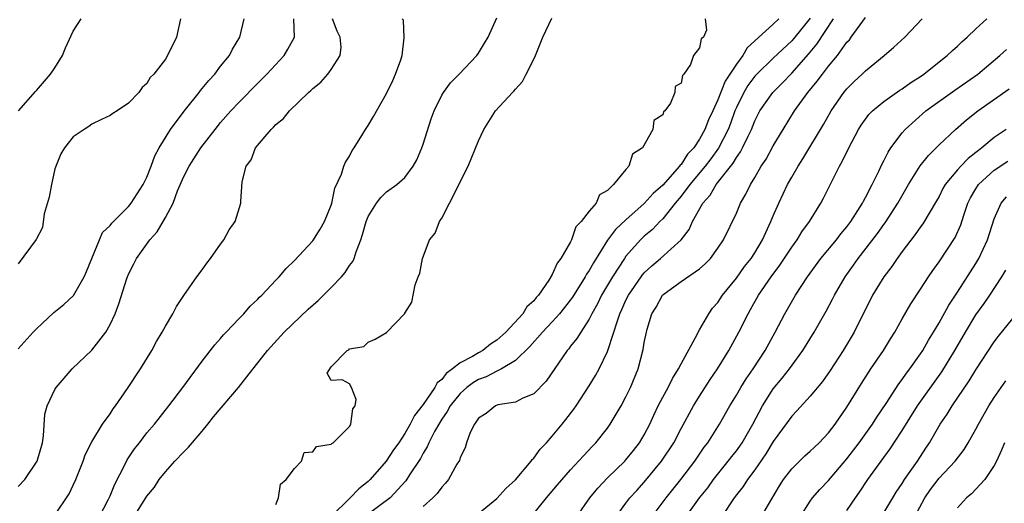
# Model space of a CAD drawing. Units: inches. Extents: x 2505000 to 2508000, y 1488000 to 1491000.
# Drawn here: x 2505717 to 2505824, y 1488356 to 1488409 of the extents above; entities that cross this region are included whole.
import ezdxf

# ---------------------------------------------------------------- set-up
doc = ezdxf.new("R2010")
doc.units = ezdxf.units.IN
doc.header["$MEASUREMENT"] = 0
doc.layers.add('LD25051488_2ft', color=190, linetype='Continuous')

msp = doc.modelspace()

# ---------------------------------------------------------------- linework, layer by layer
at = {"layer": 'LD25051488_2ft'}
for points, elevation in [([(2505717, 1488358.24), (2505717.73, 1488359), (2505719, 1488360.88), (2505719.07, 1488361), (2505719.64, 1488363), (2505719.76, 1488363.76), (2505719.91, 1488366.09), (2505720.15, 1488367), (2505721, 1488368.78), (2505721.14, 1488369), (2505722.88, 1488371), (2505725, 1488373.04), (2505726.55, 1488375), (2505727, 1488375.82), (2505727.54, 1488377), (2505727.94, 1488378.06), (2505728.81, 1488380.81), (2505728.87, 1488381), (2505729, 1488381.29), (2505729.59, 1488382.41), (2505729.87, 1488383), (2505731.3, 1488385), (2505732.11, 1488385.89), (2505733, 1488387.42), (2505733.84, 1488389), (2505734.33, 1488390.33), (2505735, 1488391.89), (2505735.57, 1488393), (2505736.84, 1488395), (2505738.4, 1488397), (2505739, 1488397.73), (2505740.12, 1488399), (2505741, 1488399.94), (2505743, 1488401.99), (2505743.52, 1488402.48), (2505744.02, 1488403), (2505745.88, 1488405), (2505746.31, 1488405.69), (2505747.03, 1488407), (2505746.94, 1488409)], 7654), ([(2505717, 1488373.2), (2505718.64, 1488375), (2505719, 1488375.35), (2505720.89, 1488377.11), (2505721.99, 1488378.01), (2505723.04, 1488378.96), (2505724.18, 1488381), (2505724.43, 1488381.57), (2505725.01, 1488383), (2505725.85, 1488385), (2505726.18, 1488385.82), (2505727, 1488386.55), (2505727.19, 1488386.81), (2505729, 1488388.62), (2505729.3, 1488389), (2505730.58, 1488391), (2505731, 1488391.83), (2505731.45, 1488393), (2505731.86, 1488394.14), (2505732.31, 1488395), (2505733.57, 1488397), (2505735.04, 1488398.96), (2505736.66, 1488401), (2505736.8, 1488401.2), (2505737, 1488401.43), (2505737.7, 1488402.3), (2505738.35, 1488403), (2505739, 1488403.84), (2505739.95, 1488405), (2505740.3, 1488405.7), (2505741.09, 1488407), (2505741.55, 1488409)], 7652), ([(2505734.63, 1488409), (2505734.22, 1488407), (2505733.24, 1488405), (2505733, 1488404.63), (2505731.73, 1488403), (2505731.36, 1488402.64), (2505731, 1488401.98), (2505730.47, 1488401.53), (2505730.11, 1488401), (2505729, 1488399.83), (2505727.77, 1488399), (2505727.28, 1488398.72), (2505727, 1488398.5), (2505726.08, 1488398.08), (2505725, 1488397.55), (2505724.7, 1488397.3), (2505724.18, 1488397), (2505723, 1488396.2), (2505722.05, 1488395), (2505721.64, 1488394.36), (2505721, 1488392.71), (2505720.64, 1488391), (2505720.37, 1488389.63), (2505719.82, 1488387.82), (2505719.65, 1488386.35), (2505718.96, 1488385.04), (2505717, 1488382.42)], 7650), ([(2505717.05, 1488399), (2505718.9, 1488401.1), (2505719, 1488401.2), (2505720.54, 1488403), (2505721, 1488403.66), (2505721.83, 1488405), (2505722.17, 1488405.83), (2505723, 1488407.65), (2505723.86, 1488409)], 7648), ([(2505721, 1488355.13), (2505722.55, 1488357.45), (2505723, 1488358.38), (2505723.28, 1488359), (2505724.07, 1488361), (2505724.3, 1488361.7), (2505725, 1488363.11), (2505726.16, 1488365), (2505727, 1488366.14), (2505727.34, 1488366.66), (2505727.59, 1488367), (2505728.89, 1488368.89), (2505730.29, 1488371), (2505731.53, 1488373), (2505732.03, 1488373.97), (2505732.66, 1488375), (2505733, 1488375.66), (2505733.8, 1488377), (2505734.21, 1488377.79), (2505735.01, 1488378.99), (2505736.43, 1488381), (2505737, 1488381.77), (2505737.51, 1488382.49), (2505737.9, 1488383), (2505739, 1488384.53), (2505739.35, 1488385), (2505739.91, 1488386.09), (2505740.58, 1488387), (2505741.18, 1488389), (2505741.18, 1488389.18), (2505741.32, 1488391.32), (2505741.78, 1488393), (2505742.31, 1488393.69), (2505742.8, 1488395), (2505744.47, 1488397), (2505744.75, 1488397.25), (2505745, 1488397.54), (2505745.81, 1488398.19), (2505746.46, 1488399), (2505748.55, 1488401), (2505748.79, 1488401.21), (2505749, 1488401.43), (2505749.87, 1488402.13), (2505750.62, 1488403), (2505751, 1488403.5), (2505751.97, 1488405), (2505752.1, 1488405.9), (2505751.97, 1488407), (2505751.65, 1488407.65), (2505751.16, 1488409)], 7656), ([(2505725.84, 1488355), (2505726.8, 1488356.8), (2505727, 1488357.24), (2505727.5, 1488358.5), (2505728.61, 1488360.61), (2505728.86, 1488361.14), (2505729.66, 1488362.34), (2505730.2, 1488363), (2505731, 1488364.06), (2505731.8, 1488365), (2505733.38, 1488367), (2505734.9, 1488369), (2505737, 1488371.85), (2505738.37, 1488373.63), (2505739, 1488374.32), (2505739.31, 1488374.69), (2505739.59, 1488375), (2505741, 1488376.49), (2505741.5, 1488377), (2505742.19, 1488377.81), (2505743, 1488378.54), (2505743.22, 1488378.78), (2505743.48, 1488379), (2505745, 1488380.63), (2505745.37, 1488381), (2505746.1, 1488381.9), (2505747, 1488382.77), (2505749, 1488384.91), (2505749.82, 1488386.18), (2505750.29, 1488387), (2505751, 1488388.77), (2505751.07, 1488389), (2505751.39, 1488390.61), (2505752.12, 1488392.12), (2505752.38, 1488393), (2505752.55, 1488393.45), (2505753, 1488394.1), (2505753.29, 1488394.71), (2505753.51, 1488395), (2505754.33, 1488396.33), (2505754.72, 1488397), (2505755, 1488397.42), (2505755.59, 1488398.41), (2505757, 1488400.88), (2505757.69, 1488402.31), (2505757.99, 1488403), (2505758.56, 1488404.56), (2505758.7, 1488405), (2505758.94, 1488406.94), (2505758.85, 1488408.85), (2505758.71, 1488409)], 7658), ([(2505729.61, 1488355), (2505731, 1488357.19), (2505731.82, 1488358.18), (2505732.32, 1488359), (2505733, 1488359.85), (2505734.03, 1488361), (2505735, 1488362.01), (2505735.5, 1488362.5), (2505737, 1488364.25), (2505737.61, 1488365), (2505738.21, 1488365.79), (2505740.94, 1488369), (2505741.86, 1488370.14), (2505744.07, 1488373), (2505745.88, 1488375), (2505748.51, 1488377.49), (2505749.57, 1488378.43), (2505751, 1488379.85), (2505752.11, 1488381), (2505752.52, 1488381.48), (2505753, 1488382.21), (2505753.35, 1488382.65), (2505753.49, 1488383), (2505753.71, 1488383.71), (2505754.22, 1488385), (2505754.41, 1488385.59), (2505754.79, 1488387), (2505755, 1488387.54), (2505755.91, 1488389), (2505756.39, 1488389.61), (2505757, 1488390.22), (2505758.12, 1488391), (2505759, 1488391.79), (2505759.89, 1488393), (2505760.29, 1488393.71), (2505760.85, 1488395), (2505761, 1488395.41), (2505761.86, 1488398.14), (2505762.18, 1488399), (2505763, 1488400.7), (2505763.18, 1488401), (2505763.95, 1488402.05), (2505764.9, 1488403), (2505766.83, 1488405), (2505767, 1488405.26), (2505767.65, 1488406.35), (2505768.06, 1488407), (2505769, 1488409.1)], 7660), ([(2505745, 1488356.3), (2505745.27, 1488357), (2505745.5, 1488358.5), (2505746.11, 1488359), (2505747, 1488360.19), (2505747.76, 1488361), (2505748.07, 1488361.93), (2505749, 1488362.01), (2505749.42, 1488362.58), (2505751, 1488362.84), (2505751.07, 1488362.93), (2505751.23, 1488363), (2505753, 1488364.77), (2505753.15, 1488365), (2505753.34, 1488366.66), (2505753.6, 1488367), (2505753.7, 1488367.7), (2505753.2, 1488369), (2505753, 1488369.39), (2505752.19, 1488369.81), (2505751, 1488369.75), (2505750.55, 1488370.55), (2505751, 1488371.22), (2505752.73, 1488373), (2505752.93, 1488373.07), (2505753, 1488373.19), (2505754.56, 1488373.44), (2505755, 1488373.91), (2505755.78, 1488374.22), (2505757, 1488374.94), (2505758.99, 1488377.01), (2505759, 1488377.06), (2505759.74, 1488378.26), (2505760.12, 1488380.12), (2505760.45, 1488381), (2505760.62, 1488381.38), (2505760.91, 1488383), (2505761, 1488383.18), (2505761.67, 1488385), (2505762.28, 1488385.72), (2505762.75, 1488387), (2505763, 1488387.37), (2505763.83, 1488389), (2505764.26, 1488389.74), (2505765, 1488391.32), (2505765.89, 1488393), (2505767, 1488395.75), (2505767.57, 1488397), (2505768.86, 1488399), (2505770.68, 1488401), (2505770.84, 1488401.16), (2505771, 1488401.35), (2505771.79, 1488402.21), (2505772.17, 1488403), (2505773, 1488404.62), (2505773.17, 1488405), (2505773.99, 1488407), (2505774.95, 1488409.05)], 7662), ([(2505791.62, 1488409), (2505791.76, 1488407.76), (2505791.42, 1488407), (2505791.18, 1488406.82), (2505791, 1488405.84), (2505790.33, 1488405), (2505790.03, 1488404.03), (2505789.3, 1488403), (2505789.15, 1488402.86), (2505789, 1488402), (2505788.35, 1488401.65), (2505788.33, 1488401), (2505787.84, 1488399.84), (2505787.24, 1488399), (2505787.1, 1488398.9), (2505787, 1488398.56), (2505786.05, 1488397.95), (2505785.92, 1488397), (2505784.81, 1488395), (2505783.7, 1488394.3), (2505783.31, 1488393), (2505783, 1488392.66), (2505781.64, 1488391), (2505781, 1488390.38), (2505780.12, 1488389.88), (2505779.77, 1488389), (2505779, 1488388.14), (2505778.15, 1488387), (2505777.57, 1488386.43), (2505777.1, 1488385), (2505777, 1488384.8), (2505775.94, 1488383), (2505775.52, 1488382.48), (2505775, 1488381.24), (2505774.65, 1488380.65), (2505773.5, 1488379), (2505773.25, 1488378.75), (2505773, 1488378.4), (2505772.24, 1488377.76), (2505771.82, 1488377), (2505769.95, 1488375), (2505769, 1488374.13), (2505768.3, 1488373.7), (2505767.48, 1488373), (2505767, 1488372.74), (2505766.35, 1488372.35), (2505765, 1488371.65), (2505764.19, 1488371), (2505763.49, 1488370.51), (2505763, 1488369.86), (2505762.51, 1488369.49), (2505762.26, 1488369), (2505761, 1488367.14), (2505760.05, 1488365.95), (2505759.59, 1488365), (2505759, 1488363.99), (2505758.34, 1488363), (2505757.78, 1488362.22), (2505756.97, 1488361), (2505755.23, 1488359), (2505755, 1488358.78), (2505753.99, 1488358.01), (2505753.05, 1488357), (2505751, 1488354.98)], 7664), ([(2505799.62, 1488409), (2505799, 1488408.4), (2505796.17, 1488405.83), (2505795.68, 1488405), (2505795, 1488404.09), (2505793.78, 1488402.22), (2505793, 1488400.21), (2505792.45, 1488399), (2505791.97, 1488398.03), (2505791.58, 1488397), (2505791, 1488395.95), (2505790.36, 1488395), (2505789.7, 1488394.3), (2505789, 1488393.2), (2505788.89, 1488393.11), (2505788.83, 1488393), (2505787, 1488390.95), (2505785.96, 1488390.04), (2505785, 1488388.96), (2505783, 1488387.18), (2505781.87, 1488386.13), (2505781, 1488384.98), (2505779.47, 1488382.53), (2505779, 1488381.69), (2505778.72, 1488381.28), (2505778.58, 1488381), (2505777.2, 1488378.8), (2505776.33, 1488377.67), (2505775.79, 1488377), (2505775, 1488376.12), (2505773.93, 1488375), (2505772.57, 1488373.43), (2505771, 1488371.93), (2505769.48, 1488371), (2505769, 1488370.77), (2505767.84, 1488370.16), (2505767, 1488369.85), (2505766.46, 1488369.54), (2505765.74, 1488369), (2505765, 1488368.34), (2505763.92, 1488367), (2505763.6, 1488366.4), (2505763, 1488365.55), (2505762.79, 1488365.21), (2505762.23, 1488364.23), (2505761.61, 1488363), (2505761.44, 1488362.56), (2505761, 1488361.87), (2505760.7, 1488361.3), (2505759.52, 1488359.52), (2505759.12, 1488358.88), (2505757.4, 1488357), (2505755, 1488355.23)], 7666), ([(2505803, 1488409.08), (2505801.19, 1488406.81), (2505801, 1488406.6), (2505799, 1488404.71), (2505797.22, 1488403), (2505797, 1488402.77), (2505796.25, 1488401.75), (2505795.81, 1488401), (2505795, 1488399.37), (2505794.84, 1488399), (2505794.35, 1488397.65), (2505794.09, 1488397), (2505793.04, 1488394.96), (2505792.21, 1488393.79), (2505791.62, 1488393), (2505789.94, 1488391), (2505789, 1488389.75), (2505788.36, 1488389), (2505787, 1488387.29), (2505786.7, 1488387), (2505785.88, 1488386.12), (2505785, 1488385.4), (2505784.58, 1488385), (2505783, 1488383.23), (2505782.84, 1488383), (2505781.54, 1488381), (2505780.36, 1488379), (2505779.92, 1488378.08), (2505779.3, 1488377), (2505779, 1488376.39), (2505778.09, 1488375), (2505777.69, 1488374.31), (2505777, 1488373.47), (2505776.8, 1488373.2), (2505776.62, 1488373), (2505774.33, 1488369.67), (2505773, 1488368.32), (2505771.82, 1488367.82), (2505771, 1488367.4), (2505769.1, 1488367.1), (2505768.84, 1488367), (2505767.84, 1488366.16), (2505767, 1488365.65), (2505766.55, 1488365), (2505766.09, 1488364.09), (2505765.71, 1488363), (2505765.54, 1488362.46), (2505765, 1488361.38), (2505764.92, 1488361.08), (2505764.66, 1488360.66), (2505763.74, 1488359), (2505763.4, 1488358.6), (2505763, 1488358.19), (2505762.51, 1488357.49), (2505762.05, 1488357), (2505761, 1488356.07)], 7668), ([(2505767, 1488355.32), (2505769, 1488356.94), (2505769.98, 1488358.02), (2505771, 1488358.96), (2505772.71, 1488361), (2505772.82, 1488361.18), (2505773, 1488361.33), (2505773.7, 1488362.3), (2505774.37, 1488363), (2505775, 1488363.71), (2505776.08, 1488365), (2505776.49, 1488365.51), (2505777.35, 1488366.65), (2505777.59, 1488367), (2505779, 1488369.16), (2505779.71, 1488370.29), (2505780.08, 1488371), (2505781, 1488372.89), (2505781.7, 1488375), (2505782, 1488376), (2505782.35, 1488377), (2505782.56, 1488377.44), (2505783, 1488378.45), (2505783.27, 1488379), (2505784.65, 1488381), (2505784.8, 1488381.2), (2505785, 1488381.43), (2505785.81, 1488382.19), (2505786.77, 1488383), (2505788.99, 1488385.01), (2505789.87, 1488386.13), (2505790.25, 1488387), (2505791.36, 1488389), (2505792.14, 1488389.86), (2505792.8, 1488391), (2505794.66, 1488393.34), (2505795, 1488393.96), (2505795.45, 1488394.55), (2505795.67, 1488395), (2505796.26, 1488396.26), (2505796.63, 1488397), (2505797, 1488397.93), (2505797.55, 1488399), (2505798.94, 1488401), (2505799.98, 1488402.02), (2505801, 1488403.08), (2505802.84, 1488405.16), (2505803.75, 1488406.25), (2505805.53, 1488409)], 7670), ([(2505771.97, 1488354.03), (2505774.37, 1488357), (2505775.57, 1488358.43), (2505777, 1488360.07), (2505778.41, 1488361.59), (2505779.37, 1488362.63), (2505779.75, 1488363), (2505781, 1488364.58), (2505781.3, 1488365), (2505782.48, 1488367), (2505783, 1488367.97), (2505783.49, 1488369), (2505784.32, 1488371), (2505784.88, 1488373.12), (2505785, 1488373.87), (2505785.23, 1488375), (2505785.32, 1488375.32), (2505785.83, 1488377), (2505786.29, 1488377.71), (2505786.96, 1488379), (2505787.15, 1488379.15), (2505789, 1488380.5), (2505791, 1488381.88), (2505791.6, 1488382.4), (2505792.19, 1488383), (2505793, 1488384.12), (2505793.59, 1488385), (2505795, 1488387.9), (2505795.46, 1488389), (2505796.04, 1488389.96), (2505796.52, 1488391), (2505797, 1488391.79), (2505797.7, 1488393), (2505798.22, 1488393.78), (2505799, 1488395.21), (2505800.07, 1488397), (2505801.31, 1488399), (2505802.75, 1488401), (2505803.78, 1488402.22), (2505804.33, 1488403), (2505805, 1488403.85), (2505805.97, 1488405), (2505807, 1488406.45), (2505807.27, 1488406.73), (2505807.47, 1488407), (2505809, 1488409.14)], 7672), ([(2505777.67, 1488355), (2505779.09, 1488357), (2505779.94, 1488358.06), (2505781, 1488359.18), (2505782.88, 1488361), (2505783, 1488361.13), (2505783.84, 1488362.16), (2505784.49, 1488363), (2505785, 1488363.85), (2505785.6, 1488365), (2505786.03, 1488365.97), (2505786.52, 1488367), (2505787, 1488367.93), (2505787.58, 1488369), (2505788.05, 1488369.95), (2505788.73, 1488371), (2505789, 1488371.54), (2505790.73, 1488374.73), (2505790.85, 1488375), (2505791, 1488375.23), (2505792, 1488377), (2505792.42, 1488377.58), (2505793, 1488378.23), (2505793.49, 1488379), (2505795, 1488380.87), (2505795.89, 1488382.11), (2505796.61, 1488383), (2505797, 1488383.61), (2505797.84, 1488385), (2505798.18, 1488385.82), (2505798.75, 1488387), (2505799, 1488387.62), (2505799.6, 1488389), (2505800.55, 1488391), (2505801, 1488391.8), (2505801.7, 1488393), (2505802.21, 1488393.79), (2505804.47, 1488397.53), (2505805.29, 1488399), (2505806.67, 1488401), (2505807, 1488401.4), (2505807.8, 1488402.2), (2505808.66, 1488403), (2505809, 1488403.35), (2505811.05, 1488405), (2505812.1, 1488405.9), (2505813.27, 1488407), (2505815.16, 1488409)], 7674), ([(2505781.93, 1488355), (2505783, 1488356.45), (2505783.42, 1488357), (2505784.17, 1488357.83), (2505785, 1488358.72), (2505786.88, 1488361), (2505788.2, 1488363), (2505789, 1488364.54), (2505790.34, 1488367), (2505791, 1488368.05), (2505792.16, 1488369.84), (2505792.96, 1488371), (2505794.19, 1488373), (2505795.27, 1488375), (2505796.26, 1488377), (2505796.54, 1488377.46), (2505797.39, 1488379), (2505798.77, 1488381), (2505799.73, 1488382.27), (2505801, 1488384.21), (2505801.59, 1488385), (2505802.12, 1488385.88), (2505802.95, 1488387), (2505804.17, 1488389), (2505804.47, 1488389.53), (2505806.2, 1488393), (2505806.5, 1488393.5), (2505807.2, 1488395), (2505808.25, 1488397), (2505808.54, 1488397.46), (2505809, 1488398.11), (2505809.39, 1488398.61), (2505809.77, 1488399), (2505811, 1488400.02), (2505812.76, 1488401.24), (2505813, 1488401.39), (2505813.93, 1488402.07), (2505815, 1488402.75), (2505815.36, 1488403), (2505817, 1488404.31), (2505817.9, 1488405), (2505818.46, 1488405.54), (2505819, 1488406.02), (2505819.49, 1488406.51), (2505820.06, 1488407), (2505821, 1488407.9), (2505822.19, 1488409)], 7676), ([(2505785.85, 1488355), (2505787.38, 1488357), (2505788.95, 1488359), (2505790.47, 1488361), (2505791.5, 1488362.5), (2505791.89, 1488363), (2505793.17, 1488365), (2505794.3, 1488367), (2505795, 1488368.15), (2505795.48, 1488369), (2505796.06, 1488369.94), (2505796.81, 1488371), (2505798.11, 1488373), (2505799.21, 1488375), (2505800.27, 1488377), (2505801.43, 1488379), (2505802.71, 1488381), (2505804.18, 1488383), (2505805.87, 1488385), (2505806.35, 1488385.65), (2505807, 1488386.41), (2505807.44, 1488387), (2505808.69, 1488389), (2505808.79, 1488389.21), (2505809, 1488389.6), (2505809.73, 1488391), (2505810.45, 1488392.45), (2505810.8, 1488393.2), (2505811, 1488393.59), (2505811.46, 1488394.54), (2505811.78, 1488395), (2505813, 1488396.64), (2505813.31, 1488397), (2505815.58, 1488399), (2505818.73, 1488401.27), (2505821.23, 1488403), (2505823.59, 1488405), (2505824.32, 1488405.68)], 7678), ([(2505789.55, 1488355), (2505791.01, 1488357), (2505791.88, 1488358.12), (2505792.52, 1488359), (2505794.12, 1488361), (2505794.5, 1488361.5), (2505795, 1488362.13), (2505795.37, 1488362.63), (2505795.61, 1488363), (2505796.77, 1488365), (2505797.82, 1488367), (2505799, 1488368.84), (2505799.98, 1488370.02), (2505800.75, 1488371), (2505802.21, 1488373), (2505803.43, 1488375), (2505804.73, 1488377.28), (2505805.43, 1488378.57), (2505805.65, 1488379), (2505806.8, 1488381), (2505807.73, 1488382.27), (2505808.22, 1488383), (2505810.31, 1488385.69), (2505811, 1488386.67), (2505811.15, 1488386.85), (2505812.53, 1488389), (2505813.68, 1488391), (2505814.96, 1488393.04), (2505815.84, 1488394.16), (2505817, 1488395.31), (2505818.8, 1488397), (2505819.98, 1488398.02), (2505821.22, 1488399), (2505824.6, 1488401.4)], 7680), ([(2505824.28, 1488397), (2505823, 1488396.11), (2505821.66, 1488395), (2505821.28, 1488394.72), (2505821, 1488394.48), (2505820.16, 1488393.84), (2505819.35, 1488393), (2505819, 1488392.61), (2505817.68, 1488391), (2505817.43, 1488390.57), (2505817, 1488389.72), (2505816.74, 1488389.26), (2505815.24, 1488386.76), (2505815, 1488386.43), (2505814.42, 1488385.58), (2505813, 1488383.73), (2505812.45, 1488383), (2505811.87, 1488382.13), (2505810.99, 1488381), (2505809.79, 1488379), (2505807.77, 1488375), (2505806.59, 1488373), (2505805.17, 1488370.83), (2505804.35, 1488369.65), (2505803, 1488368.04), (2505801.56, 1488366.44), (2505801, 1488365.89), (2505799, 1488363.14), (2505798.19, 1488361.81), (2505797, 1488360.07), (2505796.21, 1488359), (2505795.74, 1488358.26), (2505795, 1488357.34), (2505794.75, 1488357), (2505793.43, 1488355)], 7682), ([(2505797.74, 1488355), (2505798.72, 1488356.72), (2505799.68, 1488358.32), (2505800.12, 1488359), (2505801, 1488360.18), (2505802.43, 1488361.57), (2505803, 1488362.07), (2505803.47, 1488362.53), (2505803.98, 1488363), (2505805, 1488364.07), (2505805.71, 1488365), (2505807, 1488366.86), (2505808.57, 1488369.42), (2505809.61, 1488371), (2505810.98, 1488373), (2505811.74, 1488374.26), (2505812.2, 1488375), (2505813, 1488376.43), (2505813.94, 1488378.06), (2505815, 1488379.66), (2505815.86, 1488381), (2505816.32, 1488381.68), (2505817, 1488382.61), (2505818.74, 1488385.26), (2505819.36, 1488386.64), (2505819.68, 1488387.68), (2505820.14, 1488389), (2505820.42, 1488389.58), (2505821, 1488390.53), (2505821.3, 1488391), (2505823, 1488392.56), (2505824.46, 1488393.54)], 7684), ([(2505801.97, 1488355), (2505803, 1488356.64), (2505803.27, 1488357), (2505804.07, 1488357.93), (2505805, 1488358.9), (2505807, 1488361.25), (2505808.34, 1488363), (2505809.76, 1488365), (2505810.24, 1488365.76), (2505811.25, 1488367.25), (2505812.63, 1488369.37), (2505813, 1488369.84), (2505813.47, 1488370.53), (2505813.84, 1488371), (2505815, 1488372.65), (2505815.23, 1488373), (2505815.86, 1488374.14), (2505816.4, 1488375), (2505817, 1488375.99), (2505818.07, 1488377.93), (2505819, 1488379.33), (2505821, 1488382.46), (2505821.32, 1488383), (2505822.28, 1488385), (2505823, 1488387.3), (2505823.74, 1488389), (2505824.33, 1488389.67)], 7686), ([(2505807, 1488355.65), (2505807.92, 1488357), (2505808.38, 1488357.62), (2505809.27, 1488359), (2505810.7, 1488361), (2505811.68, 1488362.32), (2505813, 1488364.32), (2505814.67, 1488367), (2505817.31, 1488370.69), (2505818.71, 1488373), (2505819.86, 1488375), (2505821, 1488376.88), (2505821.9, 1488378.1), (2505822.53, 1488379), (2505823.83, 1488381), (2505824.27, 1488381.73)], 7688), ([(2505811, 1488355.4), (2505811.98, 1488357), (2505812.36, 1488357.64), (2505813, 1488358.58), (2505813.26, 1488359), (2505814.66, 1488361), (2505815.58, 1488362.42), (2505815.98, 1488363), (2505817.12, 1488365), (2505817.89, 1488366.11), (2505818.42, 1488367), (2505820.29, 1488369.71), (2505821, 1488370.9), (2505823, 1488373.95), (2505823.45, 1488374.55), (2505825, 1488376.48)], 7690), ([(2505814.37, 1488355), (2505815.47, 1488357), (2505816.09, 1488357.91), (2505817, 1488359.15), (2505818.74, 1488361), (2505819.73, 1488362.27), (2505820.18, 1488363), (2505821, 1488364.46), (2505821.27, 1488365), (2505822.41, 1488367), (2505823, 1488367.89), (2505824.27, 1488369.73)], 7692), ([(2505824.1, 1488363), (2505823.8, 1488362.2), (2505823.24, 1488361), (2505823, 1488360.54), (2505821.98, 1488359), (2505820.54, 1488357.46), (2505819.97, 1488357), (2505819, 1488355.94)], 7694)]:
    msp.add_lwpolyline(points, dxfattribs=dict(at, elevation=elevation))

doc.saveas('drawing.dxf')
